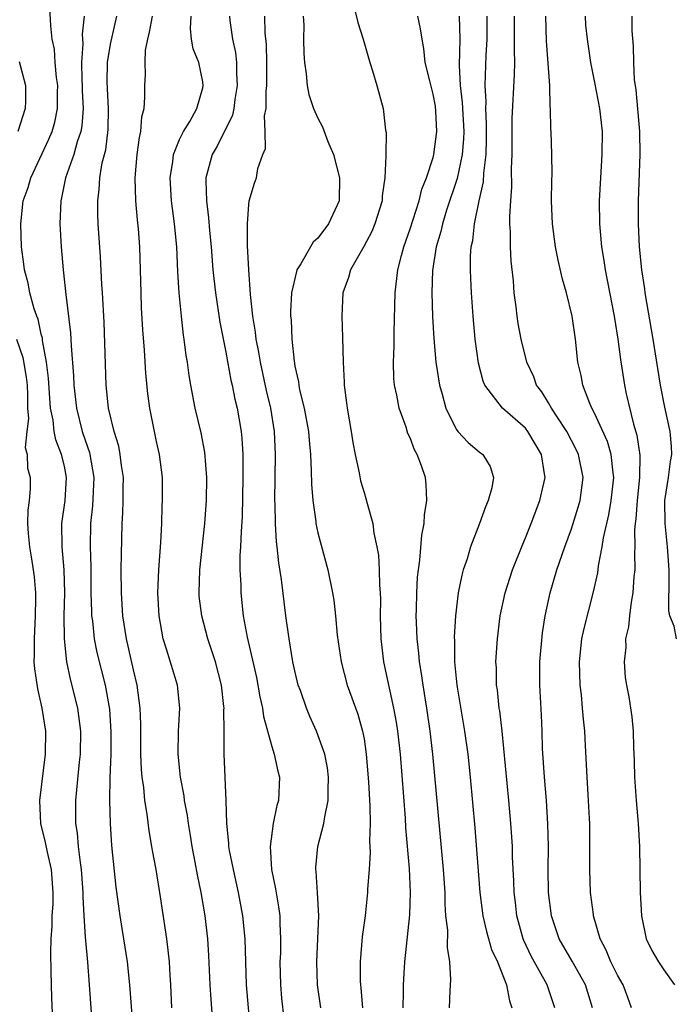
# Model space of a CAD drawing. Units: inches. Extents: x 2514000 to 2515961, y 1515000 to 1518000.
# Drawn here: x 2514901 to 2514958, y 1515453 to 1515539 of the extents above; entities that cross this region are included whole.
import ezdxf

# ---------------------------------------------------------------- set-up
doc = ezdxf.new("R2010")
doc.units = ezdxf.units.IN
doc.header["$MEASUREMENT"] = 0
doc.layers.add('LD25141515_2ft', color=71, linetype='Continuous')

msp = doc.modelspace()

# ---------------------------------------------------------------- linework, layer by layer
at = {"layer": 'LD25141515_2ft'}
for points, elevation in [([(2514907.755, 1515447), (2514907.194, 1515455), (2514907.03, 1515456.97), (2514906.85, 1515458.85), (2514906.848, 1515459.152), (2514906.715, 1515461), (2514906.625, 1515462.625), (2514906.631, 1515463), (2514906.494, 1515465), (2514906.394, 1515465.607), (2514906.241, 1515467), (2514906.148, 1515468.148), (2514906.003, 1515469), (2514905.988, 1515470.012), (2514905.995, 1515471), (2514906.094, 1515471.906), (2514906.309, 1515474.309), (2514906.39, 1515475), (2514906.423, 1515477), (2514906.159, 1515479), (2514905.52, 1515481.52), (2514905.204, 1515483), (2514904.998, 1515485), (2514904.996, 1515487), (2514905.032, 1515489), (2514904.969, 1515491), (2514904.797, 1515493), (2514904.784, 1515495), (2514905.067, 1515497), (2514905.196, 1515499), (2514905, 1515499.976), (2514904.76, 1515501), (2514904.264, 1515502.264), (2514904.122, 1515503), (2514904.022, 1515503.978), (2514903.81, 1515505), (2514903.612, 1515507.612), (2514903.441, 1515509), (2514903.108, 1515510.891), (2514903.091, 1515511.091), (2514903, 1515511.441), (2514902.727, 1515512.727), (2514902.604, 1515513), (2514902.373, 1515513.628), (2514902.012, 1515515), (2514901.864, 1515515.864), (2514901.542, 1515517), (2514901.49, 1515517.49), (2514901.287, 1515519), (2514901.209, 1515521), (2514901.438, 1515523), (2514901.851, 1515524.149), (2514902.087, 1515525), (2514903.666, 1515528.334), (2514903.931, 1515529), (2514904.174, 1515529.826), (2514904.417, 1515531), (2514904.413, 1515532.412), (2514904.428, 1515533), (2514904.318, 1515533.682), (2514904.203, 1515535), (2514904.139, 1515536.139), (2514903.95, 1515537), (2514903.832, 1515538.169), (2514903.701, 1515540.299)], 8466), ([(2514930.121, 1515539.879), (2514930.453, 1515538.453), (2514930.928, 1515537), (2514931.49, 1515535), (2514931.735, 1515534.265), (2514932.112, 1515533), (2514932.671, 1515531), (2514932.874, 1515529.126), (2514932.915, 1515528.915), (2514932.895, 1515527), (2514932.906, 1515526.906), (2514932.814, 1515525), (2514932.578, 1515523.422), (2514932.56, 1515523), (2514931.948, 1515521), (2514931.67, 1515520.33), (2514930.969, 1515519.031), (2514929.814, 1515517), (2514929.653, 1515516.347), (2514929.169, 1515515), (2514929.066, 1515513), (2514929.144, 1515511.144), (2514929.192, 1515509), (2514929.28, 1515507.28), (2514929.279, 1515507), (2514929.482, 1515505.482), (2514929.525, 1515505), (2514929.876, 1515503), (2514930.027, 1515502.027), (2514930.236, 1515501), (2514930.587, 1515499.413), (2514930.707, 1515498.707), (2514931, 1515497.688), (2514931.17, 1515497.17), (2514931.261, 1515496.739), (2514931.751, 1515495), (2514931.839, 1515494.161), (2514932.106, 1515493), (2514932.25, 1515492.25), (2514932.312, 1515491), (2514932.333, 1515489.667), (2514932.396, 1515489), (2514932.415, 1515488.415), (2514932.408, 1515487), (2514932.458, 1515485), (2514932.686, 1515483), (2514933.56, 1515479), (2514933.78, 1515477.78), (2514933.895, 1515477), (2514934.122, 1515475), (2514934.555, 1515469.445), (2514934.603, 1515468.604), (2514934.915, 1515465.085), (2514935.011, 1515463), (2514934.934, 1515461.066), (2514934.506, 1515457), (2514934.391, 1515455), (2514934.407, 1515454.407), (2514934.381, 1515453)], 8450), ([(2514906.706, 1515539), (2514906.557, 1515537.443), (2514906.598, 1515536.598), (2514906.476, 1515535), (2514906.506, 1515533.494), (2514906.539, 1515533), (2514906.54, 1515532.54), (2514906.626, 1515531), (2514906.519, 1515529.481), (2514906.425, 1515529), (2514906.115, 1515528.115), (2514905.812, 1515527), (2514905.106, 1515525), (2514904.751, 1515523.248), (2514904.68, 1515523), (2514904.605, 1515521), (2514904.717, 1515519), (2514904.891, 1515517), (2514905.13, 1515514.87), (2514905.545, 1515511.545), (2514905.588, 1515510.412), (2514905.803, 1515507.803), (2514905.834, 1515507), (2514906.055, 1515505), (2514906.549, 1515503), (2514907, 1515501.651), (2514907.178, 1515501.177), (2514907.22, 1515501), (2514907.565, 1515499), (2514907.445, 1515496.554), (2514907.27, 1515495), (2514907.236, 1515493), (2514907.289, 1515491.289), (2514907.307, 1515489), (2514907.345, 1515487.345), (2514907.367, 1515487), (2514907.432, 1515486.568), (2514907.592, 1515485), (2514907.824, 1515483.824), (2514908.527, 1515481), (2514908.906, 1515478.906), (2514909.044, 1515476.955), (2514909.035, 1515475), (2514908.959, 1515472.96), (2514908.924, 1515471), (2514908.965, 1515469), (2514909.097, 1515467.097), (2514909.48, 1515463.48), (2514909.812, 1515461), (2514910.437, 1515457), (2514910.658, 1515455), (2514911.107, 1515449)], 8464), ([(2514914.336, 1515453), (2514914.23, 1515455), (2514914.168, 1515455.832), (2514914.11, 1515457), (2514914.02, 1515458.02), (2514913.901, 1515459), (2514913.352, 1515462.648), (2514912.958, 1515465), (2514912.644, 1515466.644), (2514912.596, 1515467), (2514912.351, 1515468.351), (2514912.182, 1515469.818), (2514911.984, 1515471), (2514911.893, 1515472.107), (2514911.757, 1515473), (2514911.689, 1515473.689), (2514911.639, 1515475), (2514911.622, 1515477.622), (2514911.574, 1515479), (2514911.317, 1515481), (2514911, 1515482.31), (2514910.394, 1515485), (2514910.079, 1515487), (2514909.945, 1515489), (2514909.938, 1515491), (2514910.014, 1515495), (2514910.082, 1515495.918), (2514910.107, 1515497), (2514910.097, 1515498.097), (2514910.119, 1515499), (2514909.96, 1515500.04), (2514909.849, 1515501), (2514909.713, 1515501.713), (2514909.308, 1515503), (2514908.836, 1515505), (2514908.635, 1515507), (2514908.459, 1515512.459), (2514908.321, 1515515), (2514908.261, 1515515.739), (2514908.126, 1515518.126), (2514907.929, 1515521), (2514907.893, 1515521.893), (2514907.892, 1515523), (2514908.032, 1515523.968), (2514908.08, 1515525), (2514908.29, 1515526.29), (2514908.589, 1515527.411), (2514908.813, 1515529.187), (2514908.83, 1515531), (2514908.705, 1515533.295), (2514908.75, 1515535), (2514909, 1515536.578), (2514909.552, 1515539)], 8462), ([(2514917.945, 1515451), (2514917.727, 1515453.727), (2514917.65, 1515455), (2514917.547, 1515457.547), (2514917.45, 1515459), (2514917.203, 1515461), (2514916.87, 1515463), (2514916.553, 1515464.554), (2514916.362, 1515465.638), (2514916.088, 1515467), (2514915.945, 1515467.945), (2514915.758, 1515469), (2514915.679, 1515469.679), (2514915.434, 1515471), (2514915.39, 1515471.39), (2514915.078, 1515473), (2514914.863, 1515475), (2514914.902, 1515477), (2514915.013, 1515479), (2514914.822, 1515481), (2514913.874, 1515484.126), (2514913.58, 1515485), (2514913.217, 1515487), (2514913.124, 1515489), (2514913.198, 1515491), (2514913.369, 1515493.369), (2514913.446, 1515495), (2514913.486, 1515496.514), (2514913.519, 1515497), (2514913.525, 1515497.525), (2514913.504, 1515499), (2514913.25, 1515501), (2514913, 1515502.108), (2514912.415, 1515505), (2514912.242, 1515506.242), (2514912.058, 1515508.058), (2514911.955, 1515510.045), (2514911.813, 1515511.813), (2514911.704, 1515513.704), (2514911.65, 1515515), (2514911.61, 1515517), (2514911.545, 1515519), (2514911.426, 1515520.574), (2514911.344, 1515521.344), (2514911.21, 1515523), (2514911.155, 1515525), (2514911.321, 1515527), (2514911.514, 1515528.486), (2514911.645, 1515529), (2514911.721, 1515530.278), (2514911.911, 1515531), (2514911.992, 1515531.992), (2514911.979, 1515533), (2514912.049, 1515533.951), (2514912.014, 1515535), (2514912.052, 1515536.052), (2514912.232, 1515537), (2514912.395, 1515537.605), (2514912.641, 1515539)], 8460), ([(2514921.156, 1515451), (2514920.795, 1515455), (2514920.701, 1515459), (2514920.493, 1515461), (2514920.117, 1515463), (2514919.671, 1515465), (2514919.333, 1515466.667), (2514919.281, 1515467), (2514919.28, 1515467.28), (2514919.085, 1515469), (2514919.037, 1515471), (2514918.878, 1515475), (2514918.873, 1515477), (2514918.848, 1515478.848), (2514918.858, 1515479), (2514918.846, 1515479.154), (2514918.632, 1515481), (2514918.108, 1515483), (2514917.446, 1515485), (2514916.916, 1515487), (2514916.704, 1515488.704), (2514916.683, 1515489), (2514916.74, 1515491), (2514917.176, 1515495), (2514917.323, 1515497), (2514917.371, 1515499), (2514917.199, 1515501.199), (2514916.861, 1515502.861), (2514916.354, 1515505), (2514915.977, 1515507), (2514915.831, 1515507.831), (2514915.674, 1515509), (2514915.573, 1515509.573), (2514915.406, 1515511), (2514915.345, 1515511.345), (2514915.152, 1515513), (2514914.948, 1515515), (2514914.837, 1515516.837), (2514914.746, 1515519), (2514914.559, 1515521), (2514914.302, 1515523), (2514914.177, 1515525), (2514914.401, 1515526.401), (2514914.461, 1515527), (2514915, 1515528.299), (2514915.341, 1515529), (2514915.878, 1515529.878), (2514916.49, 1515531), (2514917, 1515532.795), (2514917.043, 1515533), (2514917, 1515533.307), (2514916.653, 1515535), (2514916.185, 1515536.185), (2514916.025, 1515537), (2514915.931, 1515537.931), (2514915.996, 1515539)], 8458), ([(2514919.327, 1515539), (2514919.362, 1515538.638), (2514919.582, 1515537), (2514919.845, 1515535.844), (2514919.938, 1515535), (2514919.94, 1515534.06), (2514920.003, 1515533), (2514919.79, 1515531.79), (2514919.694, 1515531), (2514919.576, 1515530.424), (2514918.256, 1515527.744), (2514917.82, 1515527), (2514917.287, 1515525), (2514917.274, 1515524.726), (2514917.331, 1515523), (2514917.511, 1515521.511), (2514917.584, 1515520.416), (2514917.723, 1515519), (2514917.888, 1515517), (2514918.099, 1515515), (2514918.475, 1515512.475), (2514919, 1515509.87), (2514919.444, 1515507.444), (2514919.553, 1515507), (2514919.785, 1515505.784), (2514919.979, 1515505), (2514920.332, 1515503), (2514920.403, 1515502.403), (2514920.486, 1515501), (2514920.473, 1515499.527), (2514920.49, 1515499), (2514920.415, 1515495.585), (2514920.328, 1515494.328), (2514920.292, 1515493), (2514920.234, 1515492.234), (2514920.233, 1515491), (2514920.3, 1515489.7), (2514920.301, 1515489), (2514920.521, 1515487), (2514920.856, 1515485.143), (2514921.664, 1515481.664), (2514921.797, 1515481), (2514921.971, 1515479.971), (2514922.191, 1515479), (2514922.287, 1515478.287), (2514923, 1515475.669), (2514923.214, 1515475), (2514923.526, 1515473.526), (2514923.665, 1515473), (2514923.58, 1515471), (2514923.446, 1515470.554), (2514923.116, 1515469), (2514922.849, 1515467), (2514922.985, 1515465.015), (2514923.319, 1515463.319), (2514923.608, 1515461.608), (2514923.684, 1515461), (2514923.686, 1515460.315), (2514923.763, 1515459), (2514923.742, 1515457.742), (2514923.708, 1515457), (2514923.745, 1515455), (2514923.853, 1515453.853), (2514924.056, 1515452.056)], 8456), ([(2514927.255, 1515453), (2514926.974, 1515455), (2514926.894, 1515457), (2514927.082, 1515461), (2514926.969, 1515462.97), (2514926.842, 1515464.842), (2514926.814, 1515465), (2514926.816, 1515465.184), (2514926.978, 1515467), (2514927.522, 1515469), (2514927.585, 1515469.585), (2514927.897, 1515471), (2514927.89, 1515471.889), (2514927.926, 1515473), (2514927.824, 1515473.824), (2514927.6, 1515475), (2514926.88, 1515477), (2514926.286, 1515478.286), (2514925.995, 1515479), (2514925.476, 1515480.524), (2514925.298, 1515481), (2514925, 1515482.231), (2514924.836, 1515483), (2514924.501, 1515485), (2514924.217, 1515487), (2514923.832, 1515490.167), (2514923.606, 1515491.606), (2514923.47, 1515493), (2514923.413, 1515493.413), (2514923.325, 1515495), (2514923.295, 1515496.705), (2514923.275, 1515497), (2514923.33, 1515501), (2514923.238, 1515503), (2514922.915, 1515505), (2514922.547, 1515506.547), (2514922.015, 1515509), (2514921.878, 1515509.878), (2514921.651, 1515511), (2514921.593, 1515511.593), (2514921.351, 1515513), (2514921.142, 1515514.859), (2514920.993, 1515517), (2514920.892, 1515519.108), (2514920.887, 1515521), (2514921, 1515522.665), (2514921.046, 1515523), (2514921.489, 1515524.511), (2514921.662, 1515525), (2514921.782, 1515525.781), (2514922.215, 1515527), (2514922.463, 1515527.537), (2514922.433, 1515529), (2514922.374, 1515530.375), (2514922.515, 1515531), (2514922.512, 1515532.512), (2514922.569, 1515533), (2514922.574, 1515535), (2514922.535, 1515536.535), (2514922.427, 1515537.573), (2514922.403, 1515539)], 8454), ([(2514925.729, 1515539), (2514925.773, 1515538.227), (2514925.759, 1515537), (2514925.775, 1515535.775), (2514925.835, 1515535), (2514925.981, 1515534.019), (2514926.053, 1515533), (2514926.215, 1515532.215), (2514926.626, 1515531), (2514927, 1515530.159), (2514927.401, 1515529.401), (2514927.873, 1515528.128), (2514928.35, 1515527), (2514928.865, 1515525), (2514928.836, 1515523), (2514927.915, 1515521), (2514927, 1515519.746), (2514926.594, 1515519.406), (2514926.347, 1515519), (2514925.518, 1515517.518), (2514925.18, 1515517), (2514925.132, 1515516.868), (2514924.703, 1515515), (2514924.611, 1515513.389), (2514924.624, 1515513), (2514924.664, 1515512.664), (2514924.728, 1515511), (2514924.926, 1515509.074), (2514925, 1515508.65), (2514925.301, 1515507.301), (2514925.334, 1515507), (2514925.41, 1515506.59), (2514925.802, 1515505), (2514926.168, 1515503), (2514926.226, 1515502.226), (2514926.352, 1515501), (2514926.423, 1515499.577), (2514926.435, 1515498.435), (2514926.544, 1515497), (2514926.81, 1515495.19), (2514926.827, 1515495), (2514927, 1515494.189), (2514927.864, 1515491), (2514928.271, 1515489), (2514928.372, 1515488.371), (2514928.53, 1515487), (2514928.682, 1515485.318), (2514929.02, 1515483), (2514929.544, 1515481), (2514930.463, 1515478.463), (2514930.878, 1515477), (2514931, 1515476.327), (2514931.198, 1515475), (2514931.385, 1515472.615), (2514931.493, 1515470.508), (2514931.521, 1515469), (2514931.485, 1515467.485), (2514931.536, 1515466.465), (2514931.443, 1515465), (2514931.313, 1515463.313), (2514931.31, 1515463), (2514931.087, 1515461), (2514930.836, 1515459.164), (2514930.666, 1515457), (2514930.677, 1515455.323), (2514930.691, 1515455), (2514930.728, 1515454.728), (2514930.877, 1515453)], 8452), ([(2514938.43, 1515453), (2514938.48, 1515454.48), (2514938.534, 1515455.466), (2514938.451, 1515457), (2514938.236, 1515458.236), (2514938.257, 1515459.743), (2514938.11, 1515461), (2514938.039, 1515462.039), (2514938.037, 1515463), (2514937.906, 1515465), (2514936.981, 1515475.019), (2514936.75, 1515477), (2514936.458, 1515479), (2514936.129, 1515481), (2514935.997, 1515481.997), (2514935.822, 1515483), (2514935.763, 1515483.763), (2514935.612, 1515485), (2514935.546, 1515486.454), (2514935.536, 1515487), (2514935.559, 1515487.559), (2514935.578, 1515489), (2514935.648, 1515490.352), (2514935.718, 1515491), (2514935.844, 1515491.844), (2514936.006, 1515493.994), (2514936.207, 1515495), (2514936.235, 1515495.765), (2514936.456, 1515497), (2514936.399, 1515498.399), (2514936.326, 1515499), (2514935.98, 1515500.02), (2514935.607, 1515501), (2514935.39, 1515501.39), (2514935, 1515502.429), (2514934.809, 1515502.808), (2514934.643, 1515503.357), (2514934.044, 1515505), (2514933.858, 1515506.142), (2514933.65, 1515507), (2514933.582, 1515507.582), (2514933.544, 1515509), (2514933.609, 1515510.391), (2514933.605, 1515511.605), (2514933.698, 1515515), (2514933.774, 1515515.774), (2514933.933, 1515517), (2514934.238, 1515518.238), (2514934.459, 1515519), (2514935, 1515520.56), (2514935.771, 1515523), (2514936.011, 1515523.989), (2514936.427, 1515525), (2514937, 1515526.756), (2514937.064, 1515527), (2514937.324, 1515529), (2514937.234, 1515530.766), (2514937.19, 1515531.191), (2514937, 1515532.24), (2514936.725, 1515533.275), (2514936.317, 1515535), (2514936.196, 1515536.196), (2514936.042, 1515537), (2514935.91, 1515537.91), (2514935.678, 1515539)], 8448), ([(2514939.243, 1515539), (2514939.3, 1515537), (2514939.242, 1515534.758), (2514939.337, 1515533), (2514939.52, 1515531.52), (2514939.652, 1515529), (2514939.635, 1515528.365), (2514939.516, 1515527), (2514939.083, 1515524.917), (2514938.169, 1515522.169), (2514937.799, 1515521), (2514937.664, 1515520.336), (2514937.264, 1515519), (2514936.949, 1515516.949), (2514936.887, 1515515), (2514936.951, 1515512.951), (2514937.061, 1515511.061), (2514937.242, 1515509), (2514937.556, 1515507), (2514937.787, 1515506.214), (2514938.103, 1515505), (2514939, 1515503.184), (2514939.145, 1515503), (2514940.03, 1515502.03), (2514941, 1515501.239), (2514941.315, 1515501), (2514941.955, 1515499.955), (2514942.238, 1515499), (2514942.093, 1515498.093), (2514941.785, 1515497), (2514941.534, 1515496.466), (2514941.016, 1515495), (2514940.25, 1515493), (2514939.944, 1515491.944), (2514939.616, 1515491), (2514939.474, 1515490.526), (2514939.172, 1515489), (2514938.925, 1515487), (2514938.819, 1515485.181), (2514938.836, 1515484.836), (2514938.854, 1515483), (2514939.046, 1515481), (2514939.73, 1515477), (2514939.994, 1515475), (2514940.2, 1515473), (2514940.604, 1515468.604), (2514941.056, 1515463), (2514941.311, 1515461), (2514941.625, 1515459.625), (2514942.071, 1515458.071), (2514942.567, 1515457), (2514943.373, 1515455), (2514943.625, 1515453.625), (2514943.836, 1515453)], 8446), ([(2514947.548, 1515453), (2514946.891, 1515455), (2514945.501, 1515457.501), (2514944.862, 1515458.862), (2514944.812, 1515459), (2514944.269, 1515461), (2514944.145, 1515462.145), (2514944.031, 1515463), (2514944.003, 1515464.003), (2514943.885, 1515466.115), (2514943.872, 1515467), (2514943.832, 1515467.832), (2514943.749, 1515469), (2514943.572, 1515471), (2514942.991, 1515477), (2514942.775, 1515478.775), (2514942.734, 1515479), (2514942.572, 1515480.572), (2514942.496, 1515481), (2514942.483, 1515482.483), (2514942.447, 1515483), (2514942.584, 1515485), (2514942.822, 1515487), (2514943.241, 1515489), (2514943.889, 1515491), (2514944.768, 1515493.232), (2514945, 1515493.76), (2514945.492, 1515495), (2514946.259, 1515497), (2514946.711, 1515499), (2514946.671, 1515499.329), (2514946.39, 1515501), (2514945.214, 1515503), (2514945, 1515503.263), (2514943.025, 1515505.025), (2514941.494, 1515507), (2514941.342, 1515507.342), (2514940.928, 1515508.927), (2514940.656, 1515511), (2514940.477, 1515513), (2514940.33, 1515515), (2514940.259, 1515516.259), (2514940.238, 1515517), (2514940.235, 1515518.235), (2514940.297, 1515519), (2514940.437, 1515519.563), (2514940.582, 1515521), (2514940.988, 1515522.988), (2514941.354, 1515524.646), (2514941.389, 1515525.389), (2514941.592, 1515527), (2514941.631, 1515528.369), (2514941.635, 1515529.635), (2514941.564, 1515531), (2514941.587, 1515531.588), (2514941.524, 1515533), (2514941.604, 1515535.604), (2514941.686, 1515537), (2514941.693, 1515539)], 8444), ([(2514950.835, 1515453), (2514950.209, 1515455), (2514949.057, 1515457.056), (2514947.942, 1515459), (2514947.253, 1515461), (2514946.997, 1515463), (2514946.973, 1515465.027), (2514946.995, 1515467), (2514946.955, 1515468.955), (2514946.824, 1515471), (2514946.658, 1515473), (2514946.499, 1515475.501), (2514946.457, 1515477), (2514946.398, 1515478.398), (2514946.241, 1515481), (2514946.239, 1515482.239), (2514946.255, 1515483), (2514946.481, 1515485.519), (2514946.72, 1515487), (2514947.159, 1515489), (2514947.741, 1515491), (2514948.417, 1515493), (2514949, 1515494.549), (2514949.586, 1515496.413), (2514949.754, 1515497), (2514950.008, 1515499), (2514949.608, 1515501), (2514949.419, 1515501.42), (2514948.591, 1515503), (2514947.752, 1515504.248), (2514947.27, 1515505), (2514947, 1515505.479), (2514946.422, 1515506.422), (2514945.974, 1515507), (2514945.725, 1515507.724), (2514945.113, 1515509), (2514944.623, 1515511), (2514944.368, 1515512.368), (2514944.286, 1515513), (2514944.212, 1515513.788), (2514944.038, 1515515), (2514943.957, 1515516.042), (2514943.765, 1515517.765), (2514943.698, 1515519), (2514943.701, 1515520.299), (2514943.655, 1515521), (2514943.641, 1515521.641), (2514943.725, 1515523), (2514943.824, 1515524.176), (2514943.809, 1515525.809), (2514943.854, 1515527), (2514943.845, 1515529), (2514943.856, 1515530.144), (2514944.062, 1515533.938), (2514944.072, 1515535), (2514944.041, 1515536.041), (2514944.067, 1515537), (2514944.053, 1515539)], 8442), ([(2514954.2, 1515453), (2514953.893, 1515453.893), (2514953.481, 1515455), (2514953, 1515455.835), (2514952.404, 1515457), (2514952.018, 1515458.018), (2514951.5, 1515459), (2514950.915, 1515461), (2514950.899, 1515461.101), (2514950.646, 1515463), (2514950.584, 1515465), (2514950.604, 1515467), (2514950.587, 1515469), (2514950.566, 1515469.433), (2514950.485, 1515471), (2514950.356, 1515473), (2514950.229, 1515475.771), (2514950.154, 1515477), (2514950.029, 1515478.03), (2514949.965, 1515479), (2514949.858, 1515480.142), (2514949.752, 1515481), (2514949.682, 1515483), (2514949.905, 1515485), (2514950.103, 1515485.897), (2514950.924, 1515489.076), (2514951.278, 1515490.722), (2514951.346, 1515491.346), (2514951.668, 1515493), (2514951.768, 1515493.768), (2514952.237, 1515495.763), (2514952.446, 1515497), (2514952.668, 1515499), (2514952.602, 1515499.398), (2514952.442, 1515501), (2514952.111, 1515502.111), (2514951, 1515504.57), (2514950.77, 1515505), (2514950.588, 1515505.412), (2514949.982, 1515507), (2514949.833, 1515507.833), (2514949.562, 1515509), (2514949.339, 1515511), (2514949.057, 1515513), (2514948.559, 1515515), (2514948.21, 1515516.211), (2514947.84, 1515517.84), (2514947.625, 1515519), (2514947.364, 1515521), (2514947.276, 1515523), (2514947.287, 1515524.713), (2514947.315, 1515525.316), (2514947.297, 1515527), (2514947.232, 1515529), (2514947.207, 1515529.207), (2514947.187, 1515531), (2514947.16, 1515531.16), (2514947.114, 1515533), (2514946.837, 1515536.837), (2514946.772, 1515539)], 8440), ([(2514950.176, 1515539), (2514950.229, 1515538.229), (2514950.349, 1515537), (2514950.64, 1515535), (2514951, 1515533.265), (2514951.433, 1515531), (2514951.66, 1515529), (2514951.647, 1515527), (2514951.507, 1515525), (2514951.399, 1515523), (2514951.431, 1515521), (2514951.611, 1515519), (2514951.812, 1515517.813), (2514951.921, 1515517), (2514952.704, 1515513), (2514953.025, 1515511), (2514953.246, 1515509.246), (2514953.586, 1515507), (2514953.737, 1515506.263), (2514954.386, 1515503.614), (2514954.683, 1515502.683), (2514954.936, 1515500.936), (2514954.91, 1515499), (2514954.697, 1515497), (2514954.597, 1515495.404), (2514954.53, 1515495), (2514954.473, 1515494.473), (2514954.498, 1515493), (2514954.456, 1515492.456), (2514954.487, 1515491), (2514954.419, 1515490.419), (2514954.335, 1515489), (2514954.181, 1515488.181), (2514954.027, 1515487), (2514953.939, 1515486.061), (2514953.694, 1515485), (2514953.722, 1515484.279), (2514953.564, 1515483), (2514953.652, 1515481.652), (2514953.762, 1515481), (2514953.965, 1515479.965), (2514954.243, 1515478.242), (2514954.346, 1515477), (2514954.372, 1515475.628), (2514954.433, 1515474.433), (2514954.46, 1515473), (2514954.609, 1515471), (2514954.795, 1515469), (2514954.899, 1515467), (2514954.958, 1515463), (2514955.082, 1515461), (2514955.492, 1515459), (2514955.977, 1515457.977), (2514956.535, 1515457), (2514957, 1515456.317), (2514957.95, 1515455)], 8438), ([(2514958.106, 1515485), (2514957.898, 1515486.102), (2514957.524, 1515487), (2514957.441, 1515487.441), (2514957.477, 1515490.523), (2514957.465, 1515491), (2514957.34, 1515493), (2514957.115, 1515495), (2514957.104, 1515497), (2514957.425, 1515499), (2514957.604, 1515500.396), (2514957.719, 1515501), (2514957.684, 1515501.684), (2514957.575, 1515503), (2514957.098, 1515505.097), (2514956.726, 1515507), (2514956.086, 1515511), (2514955.398, 1515515), (2514955.355, 1515515.355), (2514955.097, 1515517), (2514954.901, 1515519), (2514954.812, 1515521), (2514954.805, 1515523), (2514954.953, 1515527), (2514954.917, 1515529), (2514954.611, 1515532.61), (2514954.473, 1515533.527), (2514954.404, 1515535), (2514954.39, 1515536.391), (2514954.278, 1515537.722), (2514954.255, 1515539)], 8436), ([(2514901.065, 1515535.065), (2514901.642, 1515533), (2514901.626, 1515531.626), (2514901.604, 1515531), (2514900.95, 1515529)], 8468), ([(2514900.855, 1515511), (2514901.4, 1515509.4), (2514901.694, 1515507.694), (2514901.767, 1515507), (2514901.816, 1515506.183), (2514901.815, 1515505), (2514901.889, 1515504.111), (2514901.73, 1515503), (2514901.612, 1515501.612), (2514901.78, 1515501), (2514901.809, 1515499.809), (2514902.02, 1515499), (2514902.019, 1515498.018), (2514901.954, 1515497), (2514901.826, 1515496.174), (2514901.812, 1515495), (2514901.85, 1515494.15), (2514901.975, 1515493), (2514902.132, 1515492.132), (2514902.301, 1515491), (2514902.371, 1515490.371), (2514902.489, 1515489), (2514902.496, 1515488.496), (2514902.467, 1515487), (2514902.366, 1515485), (2514902.377, 1515483.623), (2514902.36, 1515483), (2514902.399, 1515482.399), (2514902.659, 1515480.659), (2514903.054, 1515479), (2514903.373, 1515477), (2514903.346, 1515475), (2514902.835, 1515471), (2514902.929, 1515469), (2514903.348, 1515467.348), (2514903.5, 1515466.5), (2514903.858, 1515465), (2514904.005, 1515463), (2514903.989, 1515462.012), (2514903.925, 1515461), (2514903.914, 1515460.086), (2514903.822, 1515459), (2514903.785, 1515457.785), (2514903.84, 1515456.16), (2514903.88, 1515453.88), (2514904.067, 1515449.933)], 8468)]:
    msp.add_lwpolyline(points, dxfattribs=dict(at, elevation=elevation))

doc.saveas('drawing.dxf')
